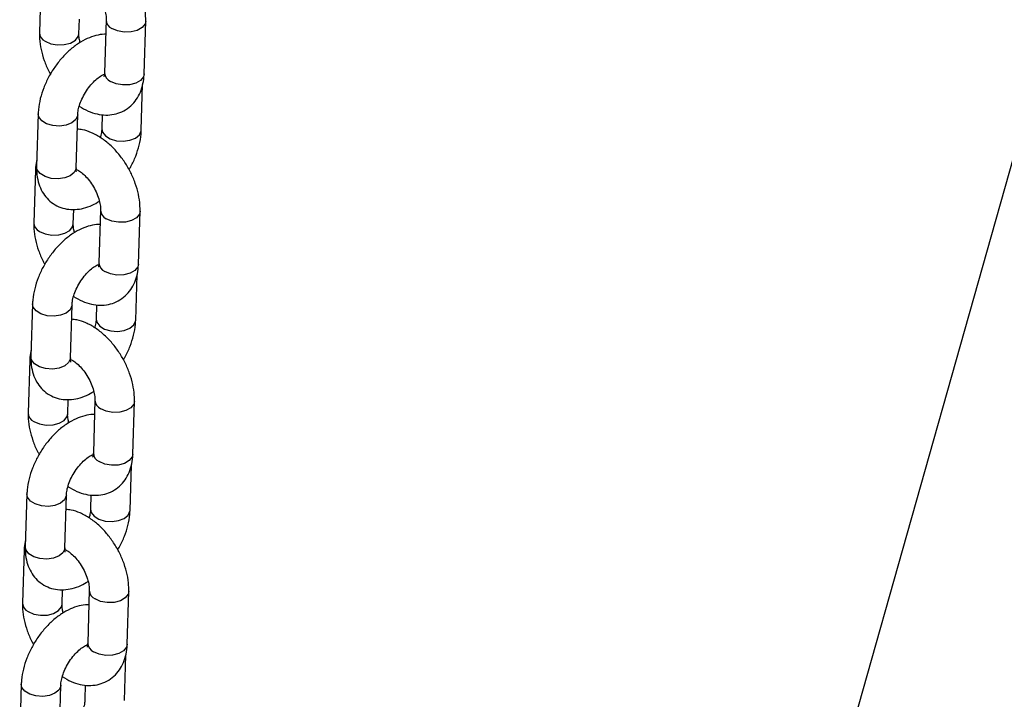
# Model space of a CAD drawing. Units: millimetres. Extents: x 0 to 42, y 0 to 29.8.
# Drawn here: x 35.5 to 35.8, y 23.3 to 23.5 of the extents above; entities that cross this region are included whole.
import ezdxf

# ---------------------------------------------------------------- set-up
doc = ezdxf.new("R2010")
doc.units = ezdxf.units.MM

msp = doc.modelspace()

# ---------------------------------------------------------------- linework, layer by layer
at = {"color": 7, "linetype": 'Continuous', "lineweight": 25}
for p, q in [((35.54163637377716, 23.5262377453817), (35.54116078873857, 23.5101906440066)), ((35.55315544728415, 23.50983508449858), (35.55328593392714, 23.5142363882739)), ((35.56142415056563, 23.51404552491664), (35.56094856552703, 23.49799842354154)), ((35.57294330836632, 23.4976430100503), (35.57341889340492, 23.5136899167469)), ((35.57209274413361, 23.48056930182893), (35.57250215862005, 23.49438212051845)), ((35.84223431572916, 23.49134815507344), (35.70636981916313, 23.01016716110547)), ((35.54077468014227, 23.48554205411522), (35.54029901080997, 23.46949519608035)), ((35.55229375364925, 23.46913958791061), (35.55276933868786, 23.4851866892857)), ((35.56022663347598, 23.48526596060417), (35.56009800129432, 23.48092490999866)), ((35.53992411590956, 23.46846854057234), (35.53944844657726, 23.45242148785897)), ((35.55144318941655, 23.45206587968923), (35.55157367605954, 23.45646718346455)), ((35.55971189269803, 23.45627632010728), (35.55923622336573, 23.4402292673939)), ((35.57123096620502, 23.43987385390267), (35.57170663553732, 23.45592071193754)), ((35.57038040197232, 23.42280014568129), (35.57078981645875, 23.43661296437082)), ((35.53906233798097, 23.42777289796759), (35.53858666864867, 23.41172603993271)), ((35.55058141148796, 23.41137043176297), (35.55105708082025, 23.42741748447635)), ((35.55851437560838, 23.42749675579482), (35.55838565913302, 23.42315575385102)), ((35.53821177374826, 23.41069938442471), (35.53773618870966, 23.39465228304961)), ((35.54973084725525, 23.39429672354159), (35.54986133389824, 23.39869802731691)), ((35.55799955053672, 23.39850716395965), (35.55752396549813, 23.38246006258455)), ((35.56951870833742, 23.38210464909331), (35.56999429337601, 23.39815155578991)), ((35.55745038648489, 23.38176533083356), (35.55721893295038, 23.38184120881133)), ((35.56866814410471, 23.36503094087194), (35.56907755859114, 23.37884375956147)), ((35.53735008011336, 23.37000369315824), (35.53687441078107, 23.35395673778411)), ((35.54886915362035, 23.35360122695362), (35.54934473865895, 23.36964823098947)), ((35.55680203344708, 23.36972769698644), (35.55667340126542, 23.36538645170242)), ((35.53649951588065, 23.35293008227611), (35.53602384654836, 23.33688312690198)), ((35.54801858938765, 23.33652761607149), (35.54814907603063, 23.34092872516831)), ((35.55628729266912, 23.3407379591503), (35.55581162333683, 23.32469090643692)), ((35.56780636617611, 23.32433539560643), (35.56828203550841, 23.34038235098056)), ((35.56695580194341, 23.3072617847243), (35.56736521642984, 23.32107460341383)), ((35.53563773795206, 23.3122345370106), (35.53516206861976, 23.29618758163647)), ((35.54715681145905, 23.29583207080599), (35.54763248079135, 23.31187902618011)), ((35.55508977557948, 23.31195849217708), (35.55496105910412, 23.30761729555478))]:
    msp.add_line(p, q, dxfattribs=at)
at = {"color": 8, "linetype": 'Continuous', "lineweight": 25, "flags": 128}
for points in [[(35.57341886409969, 23.51368834265445), (35.57321501296433, 23.51282973469563), (35.57233407427169, 23.51172020426306), (35.57086062061238, 23.51086959757122), (35.56897237224033, 23.51038051033887), (35.56689710751777, 23.51031212455837), (35.56488501696986, 23.51067271593793), (35.56317888126127, 23.51141849647501)], [(35.54291551943421, 23.50756361556498), (35.5446215708491, 23.50681788368961), (35.546633661397, 23.50645729231005), (35.54870892611957, 23.50652567809055), (35.55059717449161, 23.5070147653229), (35.55207062815092, 23.50786537201475), (35.55295156684357, 23.50897490244731), (35.55315556285871, 23.5098373896889)], [(35.57294330836632, 23.4976430100503), (35.57273934363204, 23.49678268198225), (35.57185848923309, 23.49567310288797), (35.57038503557379, 23.49482249619612), (35.56849670290804, 23.49433345762549), (35.56642143818547, 23.49426507184499), (35.56440934763756, 23.49462566322455), (35.56270329622268, 23.49537139509992)], [(35.55276933802931, 23.48518532634586), (35.5527473419842, 23.48493729900927), (35.55220759890545, 23.48374697405298), (35.5510122774032, 23.48275172174459), (35.5493054617474, 23.48207160593285), (35.54729310778169, 23.48178863662533), (35.54521788784016, 23.48193691979273), (35.54333017132512, 23.48249875163243), (35.54185747614444, 23.48340596126442), (35.54097766199887, 23.484549642757), (35.54077469858152, 23.48554449787738)], [(35.5600973262862, 23.48089629637159), (35.56030098249239, 23.47993230358177), (35.5611808815902, 23.47878876848614), (35.56265349247717, 23.47788141283737), (35.56454120833367, 23.477319775296), (35.56661642893375, 23.47717129783026), (35.56862878289947, 23.47745446181628), (35.57033559855525, 23.47813438294952), (35.57153092005751, 23.47912982993641), (35.57207066313626, 23.48031996021421), (35.57209278232919, 23.48057097837709)], [(35.5399240181157, 23.46846702423405), (35.5399457994753, 23.46809390356343), (35.54031877241356, 23.46711933369431)], [(35.55229375364925, 23.46913958791061), (35.55227167265191, 23.46889024629589), (35.55173192957316, 23.4677001160181), (35.55053660807091, 23.46670466903121), (35.54882979241511, 23.46602474789797), (35.54681743844939, 23.46574158391195), (35.54474221850786, 23.46589006175785), (35.54285450199282, 23.46645169891905), (35.54138189110585, 23.46735905456783), (35.54050199266658, 23.46850259004362), (35.54029901080997, 23.46949519608035)], [(35.57170660623208, 23.4559191378451), (35.57150275509672, 23.45506052988627), (35.57062181640408, 23.45395099945371), (35.56914836274478, 23.45310039276186), (35.56726011437273, 23.45261130552952), (35.56518476535647, 23.45254296841073), (35.56317275910226, 23.45290351112858), (35.56146662339367, 23.45364929166566)], [(35.54120317727291, 23.44979445941734), (35.54290931298149, 23.44904867888026), (35.5449213192357, 23.44868813616242), (35.54699666825196, 23.4487564732812), (35.54888491662401, 23.44924556051355), (35.55035837028332, 23.45009616720539), (35.55123930897597, 23.45120569763796), (35.55144322069741, 23.45206823354127)], [(35.57123096620502, 23.43987385390267), (35.57102708576443, 23.4390134771729), (35.57014614707179, 23.43790394674033), (35.56867269341248, 23.43705334004849), (35.56678444504043, 23.43656425281614), (35.56470909602417, 23.43649591569735), (35.56269708976996, 23.4368564584152), (35.56099095406138, 23.43760223895228)], [(35.5510570801617, 23.42741612153651), (35.5510349998229, 23.42716814286164), (35.55049534103785, 23.42597776924363), (35.5492999352419, 23.42498256559695), (35.5475932038798, 23.42430240112349), (35.54558076562039, 23.42401948047769), (35.54350562997256, 23.42416771498338), (35.54161782916381, 23.42472940080629), (35.54014521827684, 23.42563675645507), (35.53926531983757, 23.42678048660936), (35.53906244071391, 23.42777529306803)], [(35.55838506841859, 23.42312709156224), (35.55858872462478, 23.42216309877242), (35.5594685394289, 23.4210196123385), (35.56094115031587, 23.42011225668973), (35.56282895046607, 23.41955057048665), (35.56490417106615, 23.41940209302091), (35.56691652503186, 23.41968506232843), (35.56862334068765, 23.42036517814017), (35.56981866218991, 23.42136043044856), (35.57035840526866, 23.42255075540486), (35.5703804401679, 23.42280182222946)], [(35.5382117602481, 23.4106978194247), (35.5382335416077, 23.41032469875407), (35.53860651454596, 23.40935012888495)], [(35.55058141148796, 23.41137043176297), (35.5505594147843, 23.41112104148654), (35.55001967170556, 23.40993071653025), (35.5488243502033, 23.40893546422186), (35.5471175345475, 23.40825534841012), (35.54510518058179, 23.4079723791026), (35.54302996064026, 23.4081208569485), (35.54114215983152, 23.40868254277142), (35.53966954894454, 23.40958989842019), (35.53878973479897, 23.41073338523427), (35.53858666864867, 23.41172603993271)], [(35.56999426407078, 23.39814998169746), (35.56979041293543, 23.39729137373864), (35.56890947424278, 23.39618164862757), (35.56743602058348, 23.39533104193573), (35.56554777221142, 23.39484214938188), (35.56347250748887, 23.39477376360138), (35.56146041694095, 23.39513435498095), (35.55975428123237, 23.39588013551802)], [(35.5394909194053, 23.39202525460799), (35.5411969708202, 23.39127952273263), (35.5432090613681, 23.39091893135306), (35.54528432609067, 23.39098731713356), (35.54717257446271, 23.39147640436591), (35.54864602812202, 23.39232701105776), (35.54952696681466, 23.39343654149032), (35.54973096282981, 23.39429902873192)], [(35.56951870833742, 23.38210464909331), (35.56931482789683, 23.38124427236355), (35.56843388920419, 23.38013474193098), (35.56696043554488, 23.37928413523914), (35.56507218717283, 23.37879504800679), (35.56299683815657, 23.378726710888), (35.56098474760866, 23.37908730226756), (35.55927869619377, 23.37983303414293)], [(35.54934473800041, 23.36964706272812), (35.54932274195529, 23.36939893805229), (35.54878299887655, 23.36820861309599), (35.5475876773743, 23.3672133607876), (35.5458808617185, 23.36653324497586), (35.54386850775279, 23.36625027566834), (35.54179328781125, 23.36639855883574), (35.53990557129621, 23.3669602933362), (35.53843287611554, 23.36786769764668), (35.53755306196997, 23.36901118446076), (35.53735009855261, 23.37000603958115)], [(35.5566727262573, 23.3653579354146), (35.55687638246348, 23.36439394262478), (35.5577562815613, 23.36325040752915), (35.55922889244827, 23.36234305188038), (35.56111660830476, 23.36178131699976), (35.56319182890485, 23.36163303421253), (35.56520418287056, 23.36191600352005), (35.56691099852635, 23.36259611933179), (35.56810632002861, 23.36359137164018), (35.56864606310736, 23.36478169659647), (35.56866818230029, 23.36503271475936)], [(35.54886915362035, 23.35360122695362), (35.548847072623, 23.35335198267816), (35.54830732954426, 23.35216165772186), (35.547112008042, 23.35116640541347), (35.54540519238621, 23.35048628960173), (35.54339283842049, 23.35020332029421), (35.54131761847896, 23.35035160346161), (35.53942990196391, 23.35091333796207), (35.53795729107694, 23.35182069361084), (35.53707739263767, 23.35296422908663), (35.53687441078107, 23.35395673778411)], [(35.53649941808679, 23.35292876061631), (35.53652119944639, 23.35255554260644), (35.53689417238466, 23.35158097273732)], [(35.56828200620318, 23.34038077688811), (35.56807815506782, 23.33952216892929), (35.56719721637518, 23.33841254115747), (35.56572376271588, 23.33756193446563), (35.56383551434382, 23.33707294457253), (35.56176016532756, 23.33700460745375), (35.55974815907335, 23.33736505283234), (35.55804202336476, 23.33811093070867)], [(35.537778577244, 23.33425609846035), (35.53948471295259, 23.33351022058402), (35.5414967192068, 23.33314977520543), (35.54357206822306, 23.33321811232421), (35.54546031659511, 23.33370710221731), (35.54693377025441, 23.33455770890915), (35.54781470894706, 23.33566733668097), (35.54801862066851, 23.33652977524503)], [(35.56780636617611, 23.32433539560643), (35.56760248573553, 23.32347521355516), (35.56672154704288, 23.32236558578334), (35.56524809338358, 23.3215149790915), (35.56335984501153, 23.3210259891984), (35.56128449599527, 23.32095765207962), (35.55927248974106, 23.32131809745822), (35.55756635403247, 23.32206397533454)], [(35.5476324801328, 23.31187785791877), (35.547610399794, 23.31162978190465), (35.54707074100895, 23.31043940828664), (35.54587533521299, 23.30944420463997), (35.54416860385089, 23.30876404016651), (35.54215616559149, 23.3084811195207), (35.54008102994365, 23.30862935402639), (35.53819322913491, 23.30919113718856), (35.53672061824794, 23.31009849283733), (35.53584071980866, 23.31124202831312), (35.53563784068501, 23.3122368347718)]]:
    msp.add_lwpolyline(points, dxfattribs=at)
at = {"color": 8, "linetype": 'Continuous', "lineweight": 25}
for centre, radius, start, end in [((35.56442918986582, 23.51415318829314), 0.003006960416562144, 182.0536412071698, 245.4299905721549), ((35.54416611396503, 23.51029872080534), 0.00300745529583285, 182.0996250782815, 245.4283115130458), ((35.56395320524656, 23.49810582794458), 0.003006558755447206, 182.0472337723489, 245.4348637677777), ((35.56271679771646, 23.45638389378733), 0.003006823007963822, 182.0520248098488, 245.4316069692811), ((35.54245369927017, 23.45252942169774), 0.003007295120347974, 182.0979391579671, 245.4284356917358), ((35.56224119067511, 23.44033689061147), 0.003006893960119088, 182.0511775882311, 245.4309199521052), ((35.5610042335241, 23.39861458932916), 0.003006595812020306, 182.049351819254, 245.4342799602089), ((35.54074151393614, 23.39476035984837), 0.003007455295847182, 182.0996250783393, 245.428311512884), ((35.5605284565081, 23.38256736765664), 0.003006406593837755, 182.0454431850826, 245.4366543549533), ((35.55929201955346, 23.34084541384175), 0.003006640729593357, 182.0498803186632, 245.4337514606366), ((35.53902892609133, 23.3369909490682), 0.003007121561772843, 182.0977870156599, 245.4305512473673), ((35.55881641725492, 23.32479851516197), 0.003006720161219245, 182.0510198590657, 245.4330388548342)]:
    msp.add_arc(centre, radius, start, end, dxfattribs=at)
at = {"color": 7, "linetype": 'Continuous', "lineweight": 25}
for points, knots in [([(35.57341889340492, 23.5136899167469), (35.57341904110769, 23.51430365135282), (35.57341944639143, 23.51598768643634), (35.57299591211455, 23.51882988379863), (35.57204963222615, 23.52215749695448), (35.57065547770414, 23.52542068345473), (35.56887151246792, 23.52852293360872), (35.56674270311458, 23.53137969064572), (35.5643103166074, 23.53390787039199), (35.56160866333601, 23.53603597819539), (35.558797277621, 23.53755704961339), (35.55634713240192, 23.5384373455999), (35.55488283650234, 23.53856748271542), (35.55435303813078, 23.53861456775602)], [0, 0, 0, 0, 0.05677276656063983, 0.1557795987944996, 0.2548526531499067, 0.3536072362080015, 0.4521800541248578, 0.551171187384356, 0.6511031941217693, 0.7527674539714347, 0.8566719506529217, 0.9481423343719297, 1, 1, 1, 1]), ([(35.55410522849098, 23.5264059080072), (35.55439337572487, 23.52625947178844), (35.55503154579239, 23.52593515421524), (35.5563253775165, 23.52490074084244), (35.55771337677759, 23.52342990901468), (35.55903305461111, 23.52159715455424), (35.56014019736043, 23.51955265411718), (35.56093774746454, 23.5174702445452), (35.56136208738263, 23.51560388951879), (35.56143536578635, 23.51452919719585), (35.56142519045772, 23.51409037173584), (35.56142415056563, 23.51404552491664)], [0, 0, 0, 0, 0.100045345041788, 0.2215740326194738, 0.3476733924369093, 0.4776691377249735, 0.609748655211049, 0.7416843846367881, 0.8710054425095263, 0.9868170921593404, 1, 1, 1, 1]), ([(35.56129372450874, 23.50964441021603), (35.56115522308718, 23.5096542477876), (35.56016069481837, 23.50972488780644), (35.55825669788383, 23.50932410129495), (35.55561683808207, 23.50843756746784), (35.55295381550733, 23.50695038130001), (35.55035110632351, 23.50495363311246), (35.54791469193542, 23.50250134766618), (35.54573708076554, 23.49970397117191), (35.54388141369031, 23.49665283657096), (35.54239665521073, 23.49342841354716), (35.541340427408, 23.49010391434819), (35.54086970346167, 23.48746016107697), (35.54079510541634, 23.48595435144001), (35.54077468014227, 23.48554205411522)], [0, 0, 0, 0, 0.01346167544797632, 0.09666338892132721, 0.1846453911049362, 0.2780471946388331, 0.3750715921046933, 0.4726569987080675, 0.5697297869409077, 0.6665572753601997, 0.7638087768129879, 0.8620735310713886, 0.9622351240420975, 1, 1, 1, 1]), ([(35.54116078873857, 23.5101906440066), (35.54116076615142, 23.50957701661388), (35.5411607041736, 23.50789325815221), (35.54157913695046, 23.50504821902368), (35.54254718065159, 23.50173241824537), (35.54355391354962, 23.49919814222927), (35.54433762492824, 23.49787205285262), (35.54451702822554, 23.49756849109102)], [0, 0, 0, 0, 0.1482591252061251, 0.4068145580633382, 0.6655250176087114, 0.9234336563907134, 1, 1, 1, 1]), ([(35.55351770109346, 23.50717503664522), (35.55342034097005, 23.5075558117356), (35.55317524668546, 23.50851437459577), (35.55314490601321, 23.50935126151929), (35.55315447074716, 23.50979026342922), (35.55315544728415, 23.50983508449858)], [0, 0, 0, 0, 0.3717558116122791, 0.9358577361364078, 0.9999999999999999, 0.9999999999999999, 0.9999999999999999, 0.9999999999999999]), ([(35.55276933868786, 23.4851866892857), (35.55278295621461, 23.48542477804737), (35.55282202902031, 23.48610792676374), (35.55311175598695, 23.48756649926161), (35.55377972002898, 23.48950110441726), (35.55478755851248, 23.49153890347733), (35.55607314483431, 23.49349313031551), (35.55753246854885, 23.49519664364353), (35.55898783908049, 23.49648956851858), (35.56023136535656, 23.49728403820738), (35.56070933898706, 23.49745549230448), (35.56091122901688, 23.49752791235146)], [0, 0, 0, 0, 0.06177880118971044, 0.1772620783751298, 0.2969074285862955, 0.4204963492722765, 0.5461191488865881, 0.6715617952302634, 0.7943616002168777, 0.9131409349473075, 1, 1, 1, 1]), ([(35.55324093591018, 23.48781186309317), (35.55412529825853, 23.48728482494812), (35.55586317891485, 23.48624913024771), (35.55858307038091, 23.48538516959565), (35.56124842916665, 23.48504433053836), (35.56380929625435, 23.48527367798), (35.56625298944829, 23.48606518667923), (35.56845076632462, 23.48742383335568), (35.57026984303832, 23.48928373098388), (35.57162516829791, 23.49149344688875), (35.57252733121297, 23.49400846518393), (35.57287543060576, 23.49610840719759), (35.57293066482247, 23.49735716063072), (35.57294330836632, 23.4976430100503)], [0, 0, 0, 0, 0.1063098714361262, 0.208911957289134, 0.3060869411733463, 0.3989498247534613, 0.4894933422009268, 0.5860325339040592, 0.679767899551909, 0.7730282914748526, 0.8689941738862018, 0.9700117426203196, 1, 1, 1, 1]), ([(35.56087498651379, 23.49730378912979), (35.56081934629058, 23.49730853574316), (35.56075816027834, 23.49731375546239), (35.56061893601699, 23.49739339518713), (35.56060631698278, 23.49740061358715)], [0, 0, 0, 0, 0.9093618161190067, 1, 1, 1, 1]), ([(35.56094856552703, 23.49799842354154), (35.56093677382718, 23.49779685157479), (35.56090295034764, 23.49721865967886), (35.56073328440908, 23.4967294920306), (35.56073752178824, 23.49674201282037), (35.56073919891679, 23.49674696847179)], [0, 0, 0, 0, 0.2443586438030099, 0.7009218088390797, 1, 1, 1, 1]), ([(35.57170663553732, 23.45592071193754), (35.57170678685592, 23.45653444554849), (35.57170720206348, 23.45821848718709), (35.57128354663752, 23.46106072690929), (35.57033728470151, 23.46438831356357), (35.56894322582634, 23.46765150151533), (35.56715924183948, 23.47075376511761), (35.56503037309579, 23.47361050129958), (35.56259800493459, 23.47613868744148), (35.55989634063117, 23.47826681391013), (35.55708500873126, 23.47978787905021), (35.55463480258678, 23.48066813216107), (35.5531705213342, 23.48079830923833), (35.55264069596949, 23.48084541160839)], [0, 0, 0, 0, 0.05677267353672887, 0.1557802024616989, 0.2548530944828823, 0.3536056308284827, 0.452178287230768, 0.5511719659201779, 0.6511038089159479, 0.7527647187764746, 0.8566723129452042, 0.9481393045673989, 1, 1, 1, 1]), ([(35.56009800129432, 23.48092490999866), (35.56008212747754, 23.48068584261292), (35.56003658991133, 23.48000002476301), (35.55990249829257, 23.47907756234778), (35.55965472286601, 23.47837946600237), (35.55962636949841, 23.47829958163861)], [0, 0, 0, 0, 0.3215232300426482, 0.9223607379545689, 1, 1, 1, 1]), ([(35.56835035884257, 23.4685428886967), (35.56854438013276, 23.46885355094), (35.56936764557997, 23.47017174385796), (35.57045464129606, 23.4726921201156), (35.57153144043298, 23.47600500910731), (35.57199733751409, 23.47865144005533), (35.5720722391725, 23.48015711155029), (35.57209274413361, 23.48056930182893)], [0, 0, 0, 0, 0.08251005905191536, 0.3501042622524561, 0.6204866171870094, 0.8961050086088709, 1, 1, 1, 1]), ([(35.5403651889354, 23.47172929769178), (35.5402006392131, 23.47093689173976), (35.53997931580899, 23.46987108633883), (35.53993538500112, 23.46875487110623), (35.53992411590956, 23.46846854057234)], [0, 0, 0, 0, 0.7434808937132179, 1, 1, 1, 1]), ([(35.54029901080997, 23.46949519608035), (35.54029870137795, 23.46888429617011), (35.54029789767435, 23.46729757464307), (35.54070392579499, 23.46488882553447), (35.5416264644361, 23.46239415372409), (35.54299823434085, 23.46025944422781), (35.54481380803024, 23.45848967861139), (35.54701592547554, 23.45720517428745), (35.54947698658621, 23.45649461623059), (35.55201825275707, 23.45635497164928), (35.55460720138639, 23.45676111784633), (35.55708301927118, 23.45759397647559), (35.55863264287996, 23.45851171439935), (35.55934969070794, 23.45893637363993)], [0, 0, 0, 0, 0.06392188923530352, 0.1660275865159022, 0.2620812915353945, 0.3534793952982379, 0.4424130027261386, 0.5374082080204635, 0.6293444883270396, 0.7206587615088917, 0.8147728031709426, 0.9142909552893225, 1, 1, 1, 1]), ([(35.55242969435786, 23.4678383277951), (35.55242657037479, 23.46784136183696), (35.55241901676225, 23.46784869797679), (35.55228948497412, 23.46839049417082), (35.55229271719475, 23.46895770440888), (35.55229375364925, 23.46913958791061)], [0, 0, 0, 0, 0.3239132835576158, 0.7832038083830299, 1, 1, 1, 1]), ([(35.55239297062337, 23.46863670319785), (35.55268108872149, 23.46849028207906), (35.55331921683148, 23.46816598647802), (35.55461304104011, 23.46713158535644), (35.55600104457109, 23.46566071899107), (35.55732079007635, 23.46382798980659), (35.5584279369656, 23.46178344648951), (35.55922549026379, 23.4597010404795), (35.55964982934978, 23.45783468452516), (35.55972310792202, 23.45675999239015), (35.55971293259041, 23.45632116692682), (35.55971189269803, 23.45627632010728)], [0, 0, 0, 0, 0.1000389680479132, 0.2215677460982554, 0.3476671997910076, 0.4776687488730775, 0.6097483646864289, 0.7416841923324001, 0.8710053464788647, 0.9868170823452569, 1, 1, 1, 1]), ([(35.55958146664113, 23.45187520540668), (35.55944293584595, 23.45188506056627), (35.55844826031539, 23.4519558223495), (35.55654437469031, 23.4515549361931), (35.55390461564742, 23.45066831238096), (35.55124140522001, 23.44918131183064), (35.54863886134621, 23.44718419613165), (35.54620226131788, 23.4447322560347), (35.54402488740326, 23.44193471083202), (35.54216904172191, 23.43888370396685), (35.5406842842367, 23.43565927093955), (35.53962823332139, 23.4323346782256), (35.53915734921646, 23.42969100960565), (35.53908276067419, 23.42818519663264), (35.53906233798097, 23.42777289796759)], [0, 0, 0, 0, 0.01346268132874848, 0.09666442523904568, 0.1846458998395686, 0.2780481225440642, 0.3750741910417485, 0.4726569529103418, 0.569729655977558, 0.6665572537004179, 0.7638087907298621, 0.8620736234075712, 0.9622351102269073, 1, 1, 1, 1]), ([(35.53944844657726, 23.45242148785897), (35.53944846245863, 23.45180784105865), (35.53944850603573, 23.45012404690618), (35.53986672226722, 23.44727905059668), (35.54083497386792, 23.44396325083044), (35.54184157519367, 23.44142896556493), (35.54262528132746, 23.44010289651832), (35.54280468606424, 23.43979933494338)], [0, 0, 0, 0, 0.1482606279967005, 0.4068144384275759, 0.665529136866208, 0.9234334726067241, 1, 1, 1, 1]), ([(35.55180535893216, 23.44940588049758), (35.55170799263748, 23.44978665968084), (35.55146288200844, 23.45074523600799), (35.55143265077598, 23.45158205276035), (35.55144221312759, 23.45202105845392), (35.55144318941655, 23.45206587968923)], [0, 0, 0, 0, 0.3717546634161033, 0.9358579342446816, 1, 1, 1, 1]), ([(35.55152867804258, 23.43004265828382), (35.5524130388096, 23.42951561789276), (35.55415088610499, 23.42847993680839), (35.5568707645193, 23.42761600670148), (35.55953611743852, 23.4272751915308), (35.56209700655922, 23.42750445353433), (35.56454072005575, 23.42829595312419), (35.56673843853539, 23.42965470975337), (35.56855747854209, 23.43151461050146), (35.56991295556806, 23.43372417634684), (35.57081495197503, 23.4362393492173), (35.57116309081486, 23.43833924892759), (35.57121832310271, 23.43958800408775), (35.57123096620502, 23.43987385390267)], [0, 0, 0, 0, 0.1063101058783104, 0.2089087811935336, 0.3060839793750183, 0.3989502993242086, 0.4894940164447592, 0.5860310717110574, 0.6797666440708857, 0.7730284482661794, 0.86899388498272, 0.970011676488055, 1, 1, 1, 1]), ([(35.55923622336573, 23.4402292673939), (35.55922442809782, 23.44002769816582), (35.55919059497651, 23.43944952425763), (35.55902104429563, 23.43896027150074), (35.55902526893556, 23.43897280349552), (35.55902694104918, 23.43897776366243)], [0, 0, 0, 0, 0.2443616452827325, 0.7009181352341182, 1, 1, 1, 1]), ([(35.55105708082025, 23.42741748447635), (35.55107066173037, 23.42765559658764), (35.55110963025223, 23.42833882598307), (35.55139954421882, 23.42979725257443), (35.5520674514173, 23.43173190849138), (35.55307529286888, 23.43376970176635), (35.55436093047846, 23.43572390456637), (35.55582004829657, 23.43742752149403), (35.55727566471764, 23.43872033332504), (35.55851899076485, 23.43951489380396), (35.55899698794933, 23.43968633991481), (35.55919888685558, 23.43975875620382)], [0, 0, 0, 0, 0.0617774061706805, 0.1772616253773752, 0.296906935709357, 0.4204958152017162, 0.5461185729444906, 0.6715613639351529, 0.7943605764127281, 0.913140963898442, 1, 1, 1, 1]), ([(35.55916272864619, 23.43953458432044), (35.55910705536742, 23.43953935000785), (35.55904583374588, 23.43954459063885), (35.55890659374938, 23.43962423912226), (35.55889397482148, 23.43963145743951)], [0, 0, 0, 0, 0.9093728223915979, 1, 1, 1, 1]), ([(35.56999429337601, 23.39815155578991), (35.56999447841622, 23.39876527096619), (35.56999498615596, 23.40044927030093), (35.5695712696614, 23.40329152660442), (35.56862504425914, 23.40661913242091), (35.56723087445481, 23.40988232345266), (35.56544691330502, 23.41298457239495), (35.5633181028509, 23.41584132975835), (35.56088571664286, 23.41836950941592), (35.55818406328922, 23.42049761724371), (35.55537267759637, 23.42201868865514), (35.55292253237251, 23.42289898464307), (35.5514582364733, 23.42302912175847), (35.55092843810188, 23.42307620679904)], [0, 0, 0, 0, 0.05677230354629948, 0.155779953141605, 0.2548529659127883, 0.3536075075203323, 0.4521802840629306, 0.55117137577259, 0.651103340565249, 0.7527675577430764, 0.8566720108124241, 0.9481423561382999, 1, 1, 1, 1]), ([(35.55838565913302, 23.42315575385102), (35.5583698189383, 23.42291666559138), (35.55832437716617, 23.42223077792383), (35.5581902390005, 23.42130835863377), (35.55794246485215, 23.42061026130548), (35.55791411163081, 23.42053037682926)], [0, 0, 0, 0, 0.3215183787401281, 0.9223601828116895, 1, 1, 1, 1]), ([(35.56663801668127, 23.41077373254906), (35.56683203846595, 23.41108439452112), (35.56765530601137, 23.41240258628811), (35.56874225790492, 23.41492298599742), (35.5698192498579, 23.41823577058475), (35.5702849829886, 23.42088228877615), (35.57035989437053, 23.42238795678399), (35.57038040197232, 23.42280014568129)], [0, 0, 0, 0, 0.0825100362779589, 0.3501041656186721, 0.6204863290593169, 0.8961050372853745, 1, 1, 1, 1]), ([(35.53865293106779, 23.41396009288242), (35.5384884116832, 23.4131676719395), (35.53826712953963, 23.41210184856995), (35.53822307461159, 23.41098569693576), (35.53821177374826, 23.41069938442471)], [0, 0, 0, 0, 0.7434824245398559, 1, 1, 1, 1]), ([(35.53858666864867, 23.41172603993271), (35.53858639914728, 23.41111511867675), (35.5385856991624, 23.4095283527248), (35.53899150880724, 23.40711968711805), (35.53991425985657, 23.40462494344835), (35.5412858704917, 23.40249028886917), (35.54310146747775, 23.40072052142576), (35.54530367318775, 23.39943596259782), (35.54776471687697, 23.39872542031469), (35.55030601676653, 23.39858574176309), (35.55289481927122, 23.39899200916013), (35.55537080011642, 23.39982472987386), (35.55692034264479, 23.40074253142217), (35.55763734854663, 23.40116721749229)], [0, 0, 0, 0, 0.06392224207601005, 0.1660273501862758, 0.2620818730635088, 0.3534788296057489, 0.4424124135763521, 0.5374090099341651, 0.6293452659914529, 0.7206595150880786, 0.8147726543335857, 0.9142914133718222, 1, 1, 1, 1]), ([(35.55071735219656, 23.41006917164746), (35.550714269514, 23.41007217897668), (35.55070681604768, 23.41007945024984), (35.55057712577823, 23.41062135733908), (35.55058037088601, 23.4111885509653), (35.55058141148796, 23.41137043176297)], [0, 0, 0, 0, 0.3239260197040737, 0.7832047661670076, 1, 1, 1, 1]), ([(35.55058676808899, 23.41092041284759), (35.55090417472422, 23.41075999208941), (35.55157082560918, 23.41042305949715), (35.55290002371321, 23.40936374001926), (35.55428898805532, 23.40789116596602), (35.55560839914909, 23.40605889696432), (35.55671560112202, 23.40401427358553), (35.55751318765552, 23.40193185807366), (35.55793733279594, 23.40006564511008), (35.55801108791624, 23.39899059514016), (35.55800062041083, 23.3985519930735), (35.55799955053672, 23.39850716395965)], [0, 0, 0, 0, 0.1093124951923715, 0.2295896290989735, 0.3543903645352318, 0.4830473588215085, 0.6137666657410127, 0.7443436653902589, 0.8723329204767155, 0.9869512652166464, 1, 1, 1, 1]), ([(35.55786912447983, 23.39410585458054), (35.55773062490272, 23.39411576257705), (35.5567362544306, 23.39418689795072), (35.55483203666361, 23.3937855837475), (35.55219226094911, 23.39289923684519), (35.549529173081, 23.39141206571865), (35.54692658741384, 23.38941500719122), (35.54449003686588, 23.38696302622695), (35.54231252464501, 23.38416560578334), (35.54045675209323, 23.38111453716639), (35.53897208779711, 23.3778900759846), (35.53791580338832, 23.3745655153354), (35.53744511773841, 23.37192177966423), (35.5373705071077, 23.37041595874438), (35.53735008011336, 23.37000369315824)], [0, 0, 0, 0, 0.01346392845937305, 0.09666551463926851, 0.1846473822158771, 0.2780490428508142, 0.3750749274105178, 0.4726575042857744, 0.5697301440032762, 0.6665551996121243, 0.7638092111345096, 0.8620738150539379, 0.9622383918750119, 1, 1, 1, 1]), ([(35.53773618870966, 23.39465228304961), (35.53773616521666, 23.39403865554027), (35.53773610075323, 23.39235489675859), (35.53815456786254, 23.38950982792841), (35.5391224891566, 23.38619403863299), (35.54012940808298, 23.38365982250565), (35.54091302732076, 23.38233372528718), (35.54109242819664, 23.38203013013403)], [0, 0, 0, 0, 0.1482591598282888, 0.4068146530645748, 0.6655330066194871, 0.9234275159733637, 1, 1, 1, 1]), ([(35.55009310106456, 23.39163667568823), (35.54999574094115, 23.39201745077861), (35.54975064665656, 23.39297601363878), (35.54972030598431, 23.3938129005623), (35.54972987071825, 23.39425190247223), (35.54973084725525, 23.39429672354159)], [0, 0, 0, 0, 0.3717558116122791, 0.9358577361364078, 0.9999999999999999, 0.9999999999999999, 0.9999999999999999, 0.9999999999999999]), ([(35.54934473865895, 23.36964823098947), (35.54935835360807, 23.36988635267056), (35.54939741506404, 23.37056952669297), (35.54968718432167, 23.37202805881463), (35.55035507823686, 23.37396267831528), (35.55136313022646, 23.37600036269049), (35.55264847408942, 23.37795479806192), (35.55410789033787, 23.37965823417263), (35.55556323329797, 23.38095137729523), (35.55680676275156, 23.38174564642329), (35.55728473872352, 23.38191712238345), (35.55748662898798, 23.38198955139447)], [0, 0, 0, 0, 0.06178463444630095, 0.177260873701832, 0.2969054967362824, 0.4204940045292679, 0.5461201121045516, 0.6715619960368889, 0.7943620816639745, 0.9131414628565787, 1, 1, 1, 1]), ([(35.54981633588128, 23.37227350213619), (35.55070069628508, 23.37174642726267), (35.55243857035082, 23.37071066203682), (35.55515849035433, 23.36984666683122), (35.55782378871267, 23.36950603785178), (35.56038471862722, 23.36973518612966), (35.56282842445471, 23.37052672830795), (35.56502613502121, 23.37188547452152), (35.56684520870101, 23.373745349444), (35.56820062389055, 23.37595503667019), (35.56910270502673, 23.37847007665018), (35.5694508318666, 23.38057004591637), (35.56950606503381, 23.38181879961334), (35.56951870833742, 23.38210464909331)], [0, 0, 0, 0, 0.1063099515246427, 0.2089117817675964, 0.3060873300466468, 0.3989486153270557, 0.4894919072056823, 0.5860333403855268, 0.6797684725127647, 0.7730253132532243, 0.8689945002577955, 0.9700118173293278, 1, 1, 1, 1]), ([(35.55752396549813, 23.38246006258455), (35.55751217377699, 23.38225848900784), (35.55747835023639, 23.38168029249388), (35.5573086823264, 23.38119116735973), (35.55731292113926, 23.38120359230469), (35.55731459888788, 23.38120851017555)], [0, 0, 0, 0, 0.2443548504016597, 0.700910927792702, 1, 1, 1, 1]), ([(35.56828203550841, 23.34038235098056), (35.56828218631289, 23.34099608463645), (35.5682826001097, 23.34268012639837), (35.5678589663607, 23.34552233120744), (35.56691264308395, 23.3488499204712), (35.56551862578212, 23.35211312664632), (35.56373469587508, 23.35521548244646), (35.56160574075293, 23.35807214100173), (35.55917340849197, 23.36060032370589), (35.55647174639737, 23.36272847834348), (35.55366039899533, 23.36424941084805), (35.55121022107647, 23.36512962546101), (35.5497459227828, 23.36525990986436), (35.54921609594059, 23.3653070506514)], [0, 0, 0, 0, 0.05677272253457023, 0.1557803369083116, 0.2548503147283736, 0.3536056531304771, 0.4521807391178714, 0.5511726052187303, 0.6511045344610039, 0.752765532060311, 0.8566729083647124, 0.948139978927793, 1, 1, 1, 1]), ([(35.55667340126542, 23.36538645170242), (35.55665753112979, 23.3651474101071), (35.55661199951612, 23.36446159683948), (35.55647780329964, 23.3635393133414), (35.55623017745189, 23.36284104108882), (35.55620185376321, 23.3627611720199)], [0, 0, 0, 0, 0.3215018366385401, 0.92239271090651, 0.9999999999999999, 0.9999999999999999, 0.9999999999999999, 0.9999999999999999]), ([(35.56492575881366, 23.35300462507896), (35.56511978146828, 23.35331525398176), (35.56594310065327, 23.35463338219516), (35.56703002614449, 23.35715377054966), (35.56810682702745, 23.36046660514479), (35.5685727508918, 23.36311305906783), (35.56864764066513, 23.36461871894854), (35.56866814410471, 23.36503094087194)], [0, 0, 0, 0, 0.0825042744443092, 0.3501001062386793, 0.6204841067359149, 0.89609554356526, 1, 1, 1, 1]), ([(35.53694058890649, 23.35619093673479), (35.53677603951843, 23.35539849929493), (35.53655471895066, 23.35433266303639), (35.53651078533915, 23.35321641283113), (35.53649951588065, 23.35293008227611)], [0, 0, 0, 0, 0.7434889116488772, 0.9999999999999999, 0.9999999999999999, 0.9999999999999999, 0.9999999999999999]), ([(35.53687441078107, 23.35395673778411), (35.53687410055137, 23.35334583822152), (35.53687329479357, 23.35175915235325), (35.53727933057124, 23.34935042488651), (35.53820191067172, 23.34685578800378), (35.53957351211467, 23.3447209983747), (35.5413893737742, 23.34295143638898), (35.54359123004589, 23.34166667142405), (35.54605240397905, 23.34095619261257), (35.54859362066291, 23.34081643030477), (35.55118263538951, 23.34122297197006), (35.55365841218243, 23.34205556898095), (35.55520804117725, 23.34297333905184), (35.55592509067903, 23.34339801268294)], [0, 0, 0, 0, 0.06392205708501424, 0.1660243857718995, 0.262078343014641, 0.3534799582036238, 0.4424079875981506, 0.5374082725118978, 0.6293447942299565, 0.7206593071899898, 0.8147721053699043, 0.9142907302296672, 1, 1, 1, 1]), ([(35.54900509432896, 23.35229986949886), (35.54900197125318, 23.35230294666648), (35.54899442026159, 23.35231038666102), (35.5488648817611, 23.3528520299161), (35.54886811630864, 23.3534193036234), (35.54886915362035, 23.35360122695362)], [0, 0, 0, 0, 0.3239233408659261, 0.783183821611224, 1, 1, 1, 1]), ([(35.54896837059447, 23.35309834224086), (35.54925648922799, 23.35295186984023), (35.54989462324421, 23.35262745825969), (35.551188460193, 23.35159329312376), (35.55257640349273, 23.3501222282308), (35.55389621372598, 23.34828963754755), (35.55500336325979, 23.34624505099844), (35.5558008495511, 23.34416263352409), (35.55622525082312, 23.34229631358654), (35.55629851097683, 23.34122149336521), (35.5562883323846, 23.34078277321879), (35.55628729266912, 23.3407379591503)], [0, 0, 0, 0, 0.1000377865125818, 0.2215667681746654, 0.3476687578185251, 0.477667099040983, 0.6097472149997983, 0.741689641895794, 0.8710046210251711, 0.9868234732412714, 1, 1, 1, 1]), ([(35.55615686661223, 23.33633674711044), (35.55601833582064, 23.33634660260688), (35.5550236603158, 23.33641736680872), (35.55311976982507, 23.33601638494363), (35.55048000600827, 23.33513020797924), (35.54781685509727, 23.33364270273211), (35.54521417392158, 23.33164603999266), (35.54277777008746, 23.32919375246002), (35.54060022857357, 23.3263964604284), (35.53874442127351, 23.32334540118849), (35.53725970878885, 23.32012094114629), (35.53620361156752, 23.31679627702157), (35.53573276331172, 23.3141526283691), (35.53565816232673, 23.31264680397479), (35.53563773795206, 23.3122345370106)], [0, 0, 0, 0, 0.01346266876974401, 0.09666433506317958, 0.1846461015306453, 0.2780488418832651, 0.3750731843309932, 0.4726585355981126, 0.5697274714644833, 0.6665549788592574, 0.7638090840260492, 0.8620738250349114, 0.9622383555149346, 1, 1, 1, 1]), ([(35.53602384654836, 23.33688312690198), (35.53602386367915, 23.33626951116482), (35.53602391068726, 23.33458570641884), (35.53644213895667, 23.3317406995977), (35.53741028342804, 23.3284248699713), (35.53841706966192, 23.32589064591515), (35.5392006837078, 23.32456456896692), (35.53938008603534, 23.32426097398639)], [0, 0, 0, 0, 0.1482521831570845, 0.4068144189993956, 0.6655370614332565, 0.9234273173540898, 1, 1, 1, 1]), ([(35.54838075890326, 23.33386751954059), (35.5482833920688, 23.3342483129523), (35.54803828859902, 23.33520689178459), (35.54800805791529, 23.33604348955848), (35.54801761293959, 23.33648272924329), (35.54801858938765, 23.33652761607149)], [0, 0, 0, 0, 0.3717434321015675, 0.9357971385481942, 1, 1, 1, 1]), ([(35.54763248079135, 23.31187902618011), (35.54764605941055, 23.31211717102381), (35.54768501741552, 23.31280042518012), (35.54797496313871, 23.31425881827137), (35.54864284546722, 23.31619345676304), (35.54965072105594, 23.31823125023595), (35.55093629823008, 23.32018554805823), (35.55239545991195, 23.32188911826859), (35.55385106155317, 23.32318214049425), (35.55509438771279, 23.32397650229459), (35.55557238755306, 23.32414797007538), (35.55577428682668, 23.32422039524684)], [0, 0, 0, 0, 0.06178325492526741, 0.1772604649489627, 0.2969050778367971, 0.4204932368969015, 0.5461194233772582, 0.6715614831287252, 0.794361006770981, 0.9131414702227286, 1, 1, 1, 1]), ([(35.54810407801368, 23.31450429732683), (35.54898843683554, 23.31397722020744), (35.55072627753928, 23.31294146859911), (35.55344618449904, 23.31207750393586), (35.55611147696083, 23.31173689885724), (35.558672429018, 23.31196596164167), (35.56111615473681, 23.31275749491277), (35.56331380852652, 23.31411635028565), (35.56513283954577, 23.31597623123685), (35.5664884286784, 23.31818575757822), (35.56739024576825, 23.32070096368241), (35.56773867348247, 23.32280073080108), (35.56779375676373, 23.3240495269201), (35.56780636617611, 23.32433539560643)], [0, 0, 0, 0, 0.1063105367793602, 0.2089092950569472, 0.3060853783042413, 0.3989504064334668, 0.4894941967686156, 0.5860338121522793, 0.6797694603076735, 0.7730280210949464, 0.8689970791245905, 0.9700114115305802, 1, 1, 1, 1]), ([(35.55573812861729, 23.32399612602421), (35.55568242887706, 23.32400110217649), (35.55562117564688, 23.32400657447133), (35.55548199365063, 23.32408581485783), (35.55546937479258, 23.32409299914328)], [0, 0, 0, 0, 0.9093355577890091, 1, 1, 1, 1]), ([(35.55581162333683, 23.32469090643692), (35.55579982922553, 23.32448929551289), (35.55576600252127, 23.32391105498817), (35.55559644008475, 23.32342196439737), (35.55560066765084, 23.32343438786673), (35.55560234102028, 23.3234393053662)], [0, 0, 0, 0, 0.2443805608831453, 0.7009081697287459, 1, 1, 1, 1]), ([(35.55496105910412, 23.30761729555478), (35.55494521253953, 23.30737824037665), (35.55489974789266, 23.3066923782014), (35.55476574250424, 23.30576996238325), (35.5545178650966, 23.30507186755464), (35.5544895116019, 23.30499201587227)], [0, 0, 0, 0, 0.3214959587147748, 0.9223892127962309, 1, 1, 1, 1])]:
    msp.add_open_spline(points, degree=3, knots=knots, dxfattribs=at)

doc.saveas('drawing.dxf')
